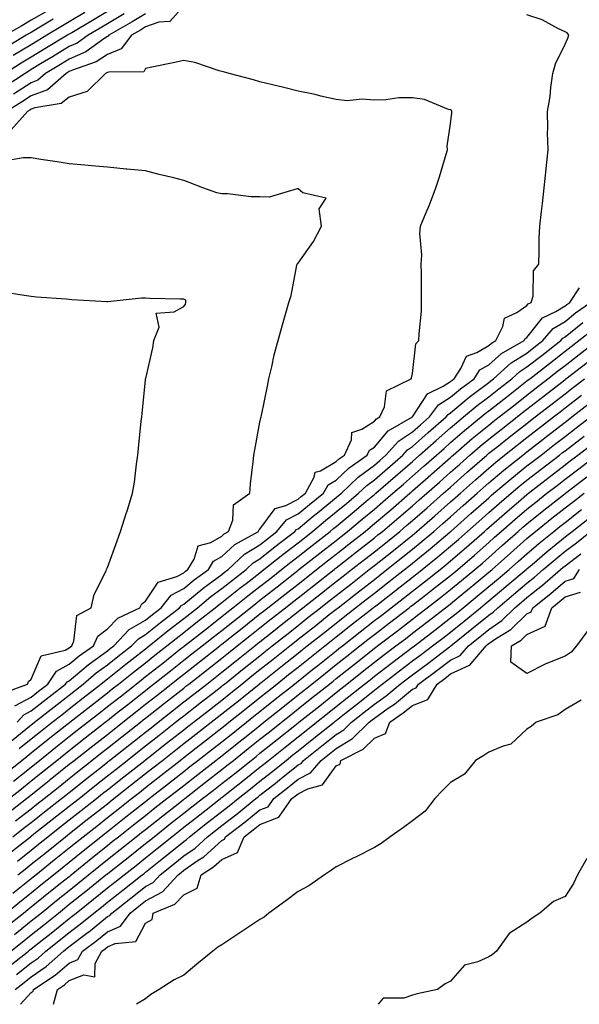
# Model space of a CAD drawing. Units: inches. Extents: x 931523 to 934163, y 7284698 to 7287338.
# Drawn here: x 932145 to 932292, y 7284698 to 7284956 of the extents above; entities that cross this region are included whole.
import ezdxf

# ---------------------------------------------------------------- set-up
doc = ezdxf.new("R2010")
doc.units = ezdxf.units.IN
doc.header["$MEASUREMENT"] = 0
doc.layers.add('Contour_93157284', color=7, linetype='Continuous', true_color=0xc0ed8b)

msp = doc.modelspace()

# ---------------------------------------------------------------- linework, layer by layer
at = {"layer": 'Contour_93157284'}
for points in [[(932188.05, 7284959.63, 3249), (932184.45, 7284955.52, 3249), (932181.5, 7284955.37, 3249), (932178.05, 7284954.09, 3249), (932176.72, 7284953.26, 3249), (932174.35, 7284951.92, 3249), (932171.65, 7284948.32, 3249), (932168.05, 7284946.86, 3249), (932165.06, 7284944.91, 3249), (932158.9, 7284942.77, 3249), (932158.05, 7284942.39, 3249), (932157.27, 7284941.92, 3249), (932152.33, 7284937.63, 3249), (932148.05, 7284936.01, 3249), (932145.56, 7284934.41, 3249), (932141.55, 7284931.92, 3249)], [(932168.05, 7284958.13, 3246), (932164.15, 7284955.82, 3246), (932158.72, 7284952.59, 3246), (932158.05, 7284952.19, 3246), (932157.88, 7284952.09, 3246), (932157.59, 7284951.92, 3246), (932151.64, 7284948.33, 3246), (932148.05, 7284946.17, 3246), (932145.41, 7284944.56, 3246), (932141.23, 7284941.92, 3246)], [(932151.88, 7284958.09, 3243), (932148.05, 7284955.83, 3243), (932145.57, 7284954.4, 3243), (932141.25, 7284951.92, 3243)], [(932153.87, 7284956.1, 3244), (932149.89, 7284953.77, 3244), (932148.05, 7284952.67, 3244), (932147.57, 7284952.4, 3244), (932146.75, 7284951.92, 3244), (932141.32, 7284948.65, 3244)], [(932172.48, 7284957.49, 3247), (932168.05, 7284954.92, 3247), (932166.17, 7284953.8, 3247), (932163.01, 7284951.92, 3247), (932160.12, 7284949.86, 3247), (932158.05, 7284948.93, 3247), (932153.68, 7284946.3, 3247), (932150.53, 7284944.4, 3247), (932148.05, 7284942.91, 3247), (932147.44, 7284942.54, 3247), (932146.47, 7284941.92, 3247), (932141.38, 7284938.6, 3247)], [(932142.9, 7284767.07, 3249), (932148.05, 7284771.22, 3249), (932148.44, 7284771.53, 3249), (932148.93, 7284771.92, 3249), (932154.05, 7284775.92, 3249), (932158.05, 7284779.04, 3249), (932159.67, 7284780.3, 3249), (932161.73, 7284781.92, 3249), (932165.13, 7284784.84, 3249), (932168.05, 7284786.95, 3249), (932170.82, 7284789.15, 3249), (932174.37, 7284791.92, 3249), (932176.17, 7284793.8, 3249), (932178.05, 7284794.9, 3249), (932181.94, 7284798.02, 3249), (932186.99, 7284801.92, 3249), (932187.45, 7284802.52, 3249), (932188.05, 7284802.83, 3249), (932193.03, 7284806.94, 3249), (932193.17, 7284807.04, 3249), (932198.05, 7284810.62, 3249), (932198.77, 7284811.2, 3249), (932199.71, 7284811.92, 3249), (932204.04, 7284815.92, 3249), (932208.05, 7284818.43, 3249), (932210, 7284819.98, 3249), (932212.51, 7284821.92, 3249), (932215.03, 7284824.94, 3249), (932218.05, 7284826.48, 3249), (932221.03, 7284828.94, 3249), (932224.71, 7284831.92, 3249), (932225.9, 7284834.08, 3249), (932228.05, 7284835.34, 3249), (932231.44, 7284838.53, 3249), (932236.18, 7284841.92, 3249), (932236.78, 7284843.19, 3249), (932238.05, 7284844.02, 3249), (932241.71, 7284848.27, 3249), (932248.03, 7284851.9, 3249), (932248.05, 7284851.91, 3249), (932248.05, 7284851.92, 3249), (932248.08, 7284851.96, 3249), (932251.97, 7284858, 3249), (932256.11, 7284859.98, 3249), (932258.05, 7284861.21, 3249), (932258.44, 7284861.53, 3249), (932258.96, 7284861.92, 3249), (932260.75, 7284864.62, 3249), (932262.18, 7284867.79, 3249), (932264.9, 7284868.78, 3249), (932268.05, 7284870.64, 3249), (932268.73, 7284871.24, 3249), (932269.92, 7284871.92, 3249), (932271.77, 7284875.64, 3249), (932272.15, 7284877.82, 3249), (932275.39, 7284879.25, 3249), (932278.05, 7284881.09, 3249), (932278.42, 7284881.55, 3249), (932279.19, 7284881.92, 3249), (932279.71, 7284883.57, 3249), (932279.79, 7284890.17, 3249), (932281.15, 7284891.92, 3249), (932281.29, 7284895.16, 3249), (932281.3, 7284898.67, 3249), (932281.45, 7284901.92, 3249), (932281.87, 7284905.74, 3249), (932282.14, 7284907.84, 3249), (932282.57, 7284911.92, 3249), (932283.09, 7284916.87, 3249), (932283.1, 7284916.97, 3249), (932283.59, 7284921.92, 3249), (932283.49, 7284926.47, 3249), (932283.57, 7284927.44, 3249), (932283.47, 7284931.92, 3249), (932284.13, 7284935.84, 3249), (932284.31, 7284938.19, 3249), (932284.86, 7284941.92, 3249), (932285.51, 7284944.46, 3249), (932288.05, 7284949.56, 3249), (932288.78, 7284951.19, 3249), (932289.02, 7284951.92, 3249), (932288.64, 7284952.52, 3249), (932288.05, 7284952.84, 3249), (932286.36, 7284953.62, 3249), (932282.05, 7284955.92, 3249), (932278.05, 7284957.29, 3249)], [(932162.14, 7284957.84, 3245), (932158.05, 7284955.41, 3245), (932155.87, 7284954.1, 3245), (932152.18, 7284951.92, 3245), (932149.6, 7284950.37, 3245), (932148.05, 7284949.43, 3245), (932143.38, 7284946.59, 3245)], [(932178.05, 7284957.55, 3248), (932174.58, 7284955.39, 3248), (932168.45, 7284951.92, 3248), (932168.28, 7284951.69, 3248), (932168.05, 7284951.6, 3248), (932167.13, 7284950.99, 3248), (932162.37, 7284947.6, 3248), (932158.05, 7284945.66, 3248), (932155.72, 7284944.25, 3248), (932151.84, 7284941.92, 3248), (932149.81, 7284940.16, 3248), (932148.05, 7284939.49, 3248), (932143.45, 7284936.52, 3248)], [(932144.35, 7284771.92, 3250), (932146.13, 7284773.84, 3250), (932148.05, 7284774.87, 3250), (932152.01, 7284777.96, 3250), (932157.1, 7284781.92, 3250), (932157.48, 7284782.5, 3250), (932158.05, 7284782.8, 3250), (932162.99, 7284786.98, 3250), (932163.38, 7284787.25, 3250), (932168.05, 7284790.62, 3250), (932168.77, 7284791.2, 3250), (932169.7, 7284791.92, 3250), (932173.79, 7284796.18, 3250), (932178.05, 7284798.68, 3250), (932179.85, 7284800.12, 3250), (932182.17, 7284801.92, 3250), (932184.77, 7284805.2, 3250), (932188.05, 7284806.95, 3250), (932190.77, 7284809.2, 3250), (932194.55, 7284811.92, 3250), (932195.86, 7284814.11, 3250), (932198.05, 7284815.37, 3250), (932201.48, 7284818.48, 3250), (932207.64, 7284821.92, 3250), (932207.76, 7284822.21, 3250), (932208.05, 7284822.46, 3250), (932212.04, 7284827.93, 3250), (932214.86, 7284828.73, 3250), (932218.05, 7284830.36, 3250), (932218.9, 7284831.06, 3250), (932219.97, 7284831.92, 3250), (932222.29, 7284836.16, 3250), (932222.55, 7284837.42, 3250), (932223.9, 7284837.77, 3250), (932228.05, 7284840.19, 3250), (932228.94, 7284841.03, 3250), (932230.18, 7284841.92, 3250), (932232.03, 7284845.9, 3250), (932232.18, 7284847.79, 3250), (932234.81, 7284848.68, 3250), (932238.05, 7284850.79, 3250), (932238.57, 7284851.39, 3250), (932239.48, 7284851.92, 3250), (932240.71, 7284854.58, 3250), (932241.2, 7284858.77, 3250), (932247.69, 7284861.92, 3250), (932247.77, 7284862.19, 3250), (932248.05, 7284863.3, 3250), (932248.94, 7284871.03, 3250), (932249.71, 7284871.92, 3250), (932249.76, 7284873.64, 3250), (932250.38, 7284879.59, 3250), (932250.45, 7284881.92, 3250), (932250.41, 7284884.28, 3250), (932250.38, 7284889.59, 3250), (932250.34, 7284891.92, 3250), (932250.49, 7284894.36, 3250), (932249.97, 7284900, 3250), (932250.14, 7284901.92, 3250), (932251.62, 7284905.48, 3250), (932252.51, 7284907.46, 3250), (932254.14, 7284911.92, 3250), (932255.12, 7284914.85, 3250), (932256.85, 7284920.72, 3250), (932257.22, 7284921.92, 3250), (932257.11, 7284922.86, 3250), (932258.05, 7284928.72, 3250), (932258.35, 7284931.62, 3250), (932258.35, 7284931.92, 3250), (932258.31, 7284932.18, 3250), (932258.05, 7284932.33, 3250), (932257.51, 7284932.46, 3250), (932251.2, 7284935.06, 3250), (932248.05, 7284935.52, 3250), (932244.47, 7284935.5, 3250), (932241.07, 7284934.95, 3250), (932238.05, 7284934.92, 3250), (932234.82, 7284935.15, 3250), (932230.89, 7284934.76, 3250), (932228.05, 7284935.05, 3250), (932224.01, 7284935.96, 3250), (932222.49, 7284936.35, 3250), (932218.05, 7284937.27, 3250), (932214.32, 7284938.19, 3250), (932210.97, 7284939, 3250), (932208.05, 7284939.7, 3250), (932206.38, 7284940.25, 3250), (932199.95, 7284941.92, 3250), (932198.47, 7284942.34, 3250), (932198.05, 7284942.43, 3250), (932197.39, 7284942.58, 3250), (932190.95, 7284944.81, 3250), (932188.05, 7284945.31, 3250), (932185.29, 7284944.68, 3250), (932179.67, 7284943.54, 3250), (932178.05, 7284943.19, 3250), (932177.63, 7284942.34, 3250), (932168.39, 7284942.26, 3250), (932168.05, 7284942.13, 3250), (932167.93, 7284942.05, 3250), (932167.58, 7284941.92, 3250), (932162.77, 7284937.2, 3250), (932158.05, 7284935.67, 3250), (932155.96, 7284934.01, 3250), (932149.05, 7284932.92, 3250), (932148.05, 7284932.54, 3250), (932147.67, 7284932.29, 3250), (932147.07, 7284931.92, 3250), (932142.79, 7284927.17, 3250)], [(932143.75, 7284776.22, 3251), (932148.05, 7284778.52, 3251), (932149.96, 7284780.02, 3251), (932152.42, 7284781.92, 3251), (932154.67, 7284785.3, 3251), (932158.05, 7284787.11, 3251), (932160.66, 7284789.31, 3251), (932164.38, 7284791.92, 3251), (932165.52, 7284794.45, 3251), (932168.05, 7284796.34, 3251), (932170.76, 7284799.21, 3251), (932176.55, 7284801.92, 3251), (932177.07, 7284802.9, 3251), (932178.05, 7284803.59, 3251), (932181.38, 7284808.58, 3251), (932186.23, 7284810.1, 3251), (932188.05, 7284811.07, 3251), (932188.51, 7284811.45, 3251), (932189.16, 7284811.92, 3251), (932190.81, 7284814.68, 3251), (932191.88, 7284818.09, 3251), (932195.16, 7284819.03, 3251), (932198.05, 7284820.7, 3251), (932198.69, 7284821.29, 3251), (932199.84, 7284821.92, 3251), (932200.95, 7284824.82, 3251), (932201.09, 7284828.88, 3251), (932205.36, 7284831.92, 3251), (932205.6, 7284834.36, 3251), (932206.31, 7284840.18, 3251), (932206.48, 7284841.92, 3251), (932206.67, 7284843.31, 3251), (932208.05, 7284850.52, 3251), (932208.29, 7284851.69, 3251), (932208.34, 7284851.92, 3251), (932208.42, 7284852.28, 3251), (932210, 7284859.97, 3251), (932210.4, 7284861.92, 3251), (932211.16, 7284865.03, 3251), (932211.82, 7284868.15, 3251), (932212.81, 7284871.92, 3251), (932213.93, 7284876.04, 3251), (932214.65, 7284878.52, 3251), (932215.6, 7284881.92, 3251), (932216.26, 7284883.71, 3251), (932217.76, 7284891.63, 3251), (932217.84, 7284891.92, 3251), (932217.89, 7284892.08, 3251), (932218.05, 7284892.24, 3251), (932222.1, 7284897.88, 3251), (932224.23, 7284901.92, 3251), (932223.56, 7284906.41, 3251), (932225.4, 7284909.26, 3251), (932219.31, 7284910.65, 3251), (932218.05, 7284911.69, 3251), (932217.84, 7284911.71, 3251), (932210.44, 7284909.53, 3251), (932208.05, 7284909.62, 3251), (932205.74, 7284909.61, 3251), (932199.58, 7284910.39, 3251), (932198.05, 7284910.38, 3251), (932196.75, 7284910.62, 3251), (932193.07, 7284911.92, 3251), (932189.46, 7284913.33, 3251), (932188.05, 7284913.88, 3251), (932185.44, 7284914.53, 3251), (932181.6, 7284915.47, 3251), (932178.05, 7284916.35, 3251), (932173.14, 7284916.83, 3251), (932172.98, 7284916.85, 3251), (932168.05, 7284917.33, 3251), (932163.84, 7284917.7, 3251), (932162.11, 7284917.86, 3251), (932158.05, 7284918.22, 3251), (932154.9, 7284918.77, 3251), (932150.6, 7284919.37, 3251), (932148.05, 7284919.79, 3251), (932145.94, 7284919.81, 3251), (932141, 7284918.96, 3251)], [(932140.49, 7284779.48, 3252), (932147.14, 7284781.92, 3252), (932147.39, 7284782.58, 3252), (932148.05, 7284783.2, 3252), (932150.64, 7284789.32, 3252), (932156.95, 7284790.83, 3252), (932158.05, 7284791.4, 3252), (932158.33, 7284791.65, 3252), (932158.72, 7284791.92, 3252), (932159.28, 7284793.15, 3252), (932160.06, 7284799.91, 3252), (932163.78, 7284801.92, 3252), (932164.62, 7284805.35, 3252), (932167.74, 7284811.61, 3252), (932167.85, 7284811.92, 3252), (932167.9, 7284812.07, 3252), (932168.05, 7284812.49, 3252), (932170.57, 7284819.4, 3252), (932171.49, 7284821.92, 3252), (932173.08, 7284826.89, 3252), (932173.11, 7284826.98, 3252), (932174.65, 7284831.92, 3252), (932175.15, 7284834.82, 3252), (932175.66, 7284839.54, 3252), (932176.02, 7284841.92, 3252), (932176.21, 7284843.76, 3252), (932176.94, 7284850.81, 3252), (932177.05, 7284851.92, 3252), (932177.14, 7284852.83, 3252), (932178.05, 7284861.62, 3252), (932178.08, 7284861.89, 3252), (932178.08, 7284861.92, 3252), (932178.09, 7284861.96, 3252), (932179.92, 7284870.05, 3252), (932180.22, 7284871.92, 3252), (932181.58, 7284875.46, 3252), (932180.84, 7284879.13, 3252), (932185.55, 7284879.42, 3252), (932188.05, 7284880.88, 3252), (932188.49, 7284881.48, 3252), (932188.64, 7284881.92, 3252), (932188.63, 7284882.5, 3252), (932188.05, 7284882.72, 3252), (932187.21, 7284882.77, 3252), (932179.08, 7284882.95, 3252), (932178.05, 7284883, 3252), (932176.96, 7284883.01, 3252), (932168.17, 7284882.05, 3252), (932168.05, 7284882.05, 3252), (932167.91, 7284882.07, 3252), (932158.71, 7284882.58, 3252), (932158.05, 7284882.68, 3252), (932157.2, 7284882.77, 3252), (932149.43, 7284883.3, 3252), (932148.05, 7284883.47, 3252), (932146.21, 7284883.76, 3252), (932140.73, 7284884.6, 3252)], [(932144.94, 7284765.03, 3248), (932148.05, 7284767.55, 3248), (932150.48, 7284769.49, 3248), (932153.57, 7284771.92, 3248), (932156.08, 7284773.88, 3248), (932158.05, 7284775.42, 3248), (932161.7, 7284778.27, 3248), (932166.35, 7284781.92, 3248), (932167.26, 7284782.7, 3248), (932168.05, 7284783.27, 3248), (932172.87, 7284787.1, 3248), (932174.47, 7284788.34, 3248), (932178.05, 7284791.14, 3248), (932178.48, 7284791.48, 3248), (932179.04, 7284791.92, 3248), (932184.02, 7284795.94, 3248), (932188.05, 7284799.08, 3248), (932189.64, 7284800.33, 3248), (932191.67, 7284801.92, 3248), (932195.15, 7284804.82, 3248), (932198.05, 7284806.95, 3248), (932200.82, 7284809.15, 3248), (932204.41, 7284811.92, 3248), (932206.3, 7284813.67, 3248), (932208.05, 7284814.76, 3248), (932212.05, 7284817.92, 3248), (932217.22, 7284821.92, 3248), (932217.6, 7284822.37, 3248), (932218.05, 7284822.6, 3248), (932222.02, 7284825.89, 3248), (932223.15, 7284826.82, 3248), (932228.05, 7284830.8, 3248), (932228.67, 7284831.3, 3248), (932229.4, 7284831.92, 3248), (932233.84, 7284836.13, 3248), (932238.05, 7284839.26, 3248), (932239.47, 7284840.49, 3248), (932241.1, 7284841.92, 3248), (932244.38, 7284845.59, 3248), (932248.05, 7284848.03, 3248), (932250.12, 7284849.85, 3248), (932252.47, 7284851.92, 3248), (932254.87, 7284855.09, 3248), (932258.05, 7284857.11, 3248), (932260.68, 7284859.29, 3248), (932264.22, 7284861.92, 3248), (932265.74, 7284864.22, 3248), (932268.05, 7284865.6, 3248), (932271.42, 7284868.55, 3248), (932277.31, 7284871.92, 3248), (932277.56, 7284872.42, 3248), (932278.05, 7284872.75, 3248), (932282.12, 7284877.86, 3248), (932285.68, 7284879.55, 3248), (932288.05, 7284880.99, 3248), (932288.56, 7284881.4, 3248), (932289.3, 7284881.92, 3248), (932291.83, 7284885.7, 3248)], [(932141.43, 7284758.54, 3247), (932145.65, 7284761.92, 3247), (932146.98, 7284762.99, 3247), (932148.05, 7284763.86, 3247), (932152.53, 7284767.45, 3247), (932157.44, 7284771.3, 3247), (932158.05, 7284771.79, 3247), (932158.12, 7284771.85, 3247), (932158.22, 7284771.92, 3247), (932163.73, 7284776.24, 3247), (932168.05, 7284779.63, 3247), (932169.33, 7284780.63, 3247), (932170.96, 7284781.92, 3247), (932174.92, 7284785.05, 3247), (932178.05, 7284787.51, 3247), (932180.52, 7284789.46, 3247), (932183.64, 7284791.92, 3247), (932186.08, 7284793.89, 3247), (932188.05, 7284795.42, 3247), (932191.69, 7284798.29, 3247), (932196.33, 7284801.92, 3247), (932197.26, 7284802.7, 3247), (932198.05, 7284803.28, 3247), (932202.88, 7284807.1, 3247), (932204.4, 7284808.27, 3247), (932208.05, 7284811.1, 3247), (932208.51, 7284811.46, 3247), (932209.09, 7284811.92, 3247), (932214.09, 7284815.88, 3247), (932218.05, 7284818.95, 3247), (932219.71, 7284820.25, 3247), (932221.85, 7284821.92, 3247), (932225.24, 7284824.73, 3247), (932228.05, 7284827.01, 3247), (932230.73, 7284829.23, 3247), (932233.92, 7284831.92, 3247), (932236.04, 7284833.92, 3247), (932238.05, 7284835.43, 3247), (932241.53, 7284838.43, 3247), (932245.52, 7284841.92, 3247), (932246.71, 7284843.26, 3247), (932248.05, 7284844.15, 3247), (932252.19, 7284847.79, 3247), (932256.88, 7284851.92, 3247), (932257.39, 7284852.58, 3247), (932258.05, 7284853, 3247), (932262.91, 7284857.06, 3247), (932263.98, 7284857.85, 3247), (932268.05, 7284860.91, 3247), (932268.61, 7284861.36, 3247), (932269.33, 7284861.92, 3247), (932273.93, 7284866.04, 3247), (932278.05, 7284868.64, 3247), (932279.9, 7284870.07, 3247), (932282.26, 7284871.92, 3247), (932284.93, 7284875.04, 3247), (932288.05, 7284876.94, 3247), (932290.82, 7284879.15, 3247), (932294.77, 7284881.92, 3247)], [(932143.46, 7284756.51, 3246), (932148.05, 7284760.18, 3246), (932149.01, 7284760.95, 3246), (932150.21, 7284761.92, 3246), (932154.56, 7284765.41, 3246), (932158.05, 7284768.16, 3246), (932160.16, 7284769.81, 3246), (932162.85, 7284771.92, 3246), (932165.77, 7284774.21, 3246), (932168.05, 7284775.99, 3246), (932171.37, 7284778.6, 3246), (932175.57, 7284781.92, 3246), (932176.95, 7284783.01, 3246), (932178.05, 7284783.87, 3246), (932182.55, 7284787.43, 3246), (932187.32, 7284791.19, 3246), (932188.05, 7284791.76, 3246), (932188.14, 7284791.83, 3246), (932188.25, 7284791.92, 3246), (932193.73, 7284796.25, 3246), (932198.05, 7284799.63, 3246), (932199.33, 7284800.64, 3246), (932200.95, 7284801.92, 3246), (932204.91, 7284805.05, 3246), (932208.05, 7284807.5, 3246), (932210.53, 7284809.44, 3246), (932213.69, 7284811.92, 3246), (932216.12, 7284813.84, 3246), (932218.05, 7284815.34, 3246), (932221.74, 7284818.23, 3246), (932226.47, 7284821.92, 3246), (932227.33, 7284822.64, 3246), (932228.05, 7284823.22, 3246), (932232.8, 7284827.17, 3246), (932235.93, 7284829.8, 3246), (932238.05, 7284831.58, 3246), (932238.24, 7284831.73, 3246), (932238.45, 7284831.92, 3246), (932243.6, 7284836.37, 3246), (932248.05, 7284840.26, 3246), (932248.93, 7284841.04, 3246), (932249.93, 7284841.92, 3246), (932254.25, 7284845.72, 3246), (932258.05, 7284849.07, 3246), (932259.58, 7284850.39, 3246), (932261.45, 7284851.92, 3246), (932265.03, 7284854.94, 3246), (932268.05, 7284857.21, 3246), (932270.69, 7284859.28, 3246), (932274.06, 7284861.92, 3246), (932276.17, 7284863.8, 3246), (932278.05, 7284865, 3246), (932281.96, 7284868.01, 3246), (932286.95, 7284871.92, 3246), (932287.45, 7284872.52, 3246), (932288.05, 7284872.88, 3246), (932292.74, 7284876.62, 3246)], [(932142.27, 7284751.92, 3245), (932145.49, 7284754.48, 3245), (932148.05, 7284756.52, 3245), (932151.05, 7284758.92, 3245), (932154.76, 7284761.92, 3245), (932156.59, 7284763.38, 3245), (932158.05, 7284764.54, 3245), (932162.19, 7284767.78, 3245), (932167.49, 7284771.92, 3245), (932167.81, 7284772.16, 3245), (932168.05, 7284772.36, 3245), (932170.12, 7284773.99, 3245), (932173.4, 7284776.58, 3245), (932178.05, 7284780.24, 3245), (932178.99, 7284780.98, 3245), (932180.17, 7284781.92, 3245), (932184.58, 7284785.4, 3245), (932188.05, 7284788.13, 3245), (932190.17, 7284789.79, 3245), (932192.87, 7284791.92, 3245), (932195.76, 7284794.21, 3245), (932198.05, 7284795.99, 3245), (932201.36, 7284798.61, 3245), (932205.54, 7284801.92, 3245), (932206.94, 7284803.02, 3245), (932208.05, 7284803.88, 3245), (932212.55, 7284807.42, 3245), (932217.19, 7284811.05, 3245), (932218.05, 7284811.73, 3245), (932218.15, 7284811.81, 3245), (932218.29, 7284811.92, 3245), (932223.76, 7284816.21, 3245), (932228.05, 7284819.56, 3245), (932229.38, 7284820.59, 3245), (932231.05, 7284821.92, 3245), (932234.87, 7284825.09, 3245), (932238.05, 7284827.76, 3245), (932240.3, 7284829.67, 3245), (932242.92, 7284831.92, 3245), (932245.67, 7284834.3, 3245), (932248.05, 7284836.37, 3245), (932251, 7284838.97, 3245), (932254.34, 7284841.92, 3245), (932256.32, 7284843.66, 3245), (932258.05, 7284845.18, 3245), (932261.67, 7284848.31, 3245), (932266.08, 7284851.92, 3245), (932267.15, 7284852.82, 3245), (932268.05, 7284853.5, 3245), (932272.77, 7284857.2, 3245), (932278.05, 7284861.33, 3245), (932278.38, 7284861.59, 3245), (932278.8, 7284861.92, 3245), (932284.02, 7284865.95, 3245), (932288.05, 7284869.1, 3245), (932289.64, 7284870.33, 3245), (932291.7, 7284871.92, 3245), (932295.21, 7284874.75, 3245)], [(932141.91, 7284748.05, 3244), (932146.87, 7284751.92, 3244), (932147.53, 7284752.44, 3244), (932148.05, 7284752.86, 3244), (932152.77, 7284756.64, 3244), (932153.08, 7284756.89, 3244), (932158.05, 7284760.89, 3244), (932158.62, 7284761.35, 3244), (932159.34, 7284761.92, 3244), (932164.23, 7284765.74, 3244), (932168.05, 7284768.73, 3244), (932169.84, 7284770.13, 3244), (932172.1, 7284771.92, 3244), (932175.43, 7284774.55, 3244), (932178.05, 7284776.62, 3244), (932181.02, 7284778.95, 3244), (932184.78, 7284781.92, 3244), (932186.61, 7284783.37, 3244), (932188.05, 7284784.5, 3244), (932192.21, 7284787.76, 3244), (932197.49, 7284791.92, 3244), (932197.8, 7284792.16, 3244), (932198.05, 7284792.36, 3244), (932200.16, 7284794.03, 3244), (932203.39, 7284796.58, 3244), (932208.05, 7284800.27, 3244), (932208.97, 7284801, 3244), (932210.14, 7284801.92, 3244), (932214.57, 7284805.4, 3244), (932218.05, 7284808.12, 3244), (932220.17, 7284809.79, 3244), (932222.89, 7284811.92, 3244), (932225.78, 7284814.19, 3244), (932228.05, 7284815.96, 3244), (932231.39, 7284818.58, 3244), (932235.63, 7284821.92, 3244), (932236.95, 7284823.02, 3244), (932238.05, 7284823.94, 3244), (932242.37, 7284827.6, 3244), (932247.39, 7284831.92, 3244), (932247.74, 7284832.22, 3244), (932248.05, 7284832.5, 3244), (932252.85, 7284836.72, 3244), (932253.06, 7284836.91, 3244), (932258.05, 7284841.3, 3244), (932258.38, 7284841.59, 3244), (932258.75, 7284841.92, 3244), (932263.73, 7284846.24, 3244), (932268.05, 7284849.79, 3244), (932269.24, 7284850.73, 3244), (932270.76, 7284851.92, 3244), (932274.85, 7284855.12, 3244), (932278.05, 7284857.62, 3244), (932280.47, 7284859.51, 3244), (932283.54, 7284861.92, 3244), (932286.09, 7284863.88, 3244), (932288.05, 7284865.42, 3244), (932291.73, 7284868.24, 3244), (932296.47, 7284871.92, 3244)], [(932143.93, 7284746.04, 3243), (932148.05, 7284749.25, 3243), (932149.55, 7284750.43, 3243), (932151.46, 7284751.92, 3243), (932155.12, 7284754.85, 3243), (932158.05, 7284757.21, 3243), (932160.66, 7284759.3, 3243), (932163.98, 7284761.92, 3243), (932166.26, 7284763.71, 3243), (932168.05, 7284765.1, 3243), (932171.86, 7284768.1, 3243), (932176.71, 7284771.92, 3243), (932177.46, 7284772.52, 3243), (932178.05, 7284772.98, 3243), (932183.04, 7284776.91, 3243), (932183.05, 7284776.92, 3243), (932188.05, 7284780.87, 3243), (932188.64, 7284781.32, 3243), (932189.4, 7284781.92, 3243), (932194.26, 7284785.71, 3243), (932198.05, 7284788.7, 3243), (932199.84, 7284790.13, 3243), (932202.09, 7284791.92, 3243), (932205.42, 7284794.56, 3243), (932208.05, 7284796.64, 3243), (932211, 7284798.97, 3243), (932214.74, 7284801.92, 3243), (932216.59, 7284803.38, 3243), (932218.05, 7284804.52, 3243), (932222.2, 7284807.77, 3243), (932227.49, 7284811.92, 3243), (932227.8, 7284812.16, 3243), (932228.05, 7284812.36, 3243), (932230.08, 7284813.95, 3243), (932233.41, 7284816.56, 3243), (932238.05, 7284820.21, 3243), (932239, 7284820.97, 3243), (932240.18, 7284821.92, 3243), (932244.44, 7284825.53, 3243), (932248.05, 7284828.63, 3243), (932249.81, 7284830.16, 3243), (932251.81, 7284831.92, 3243), (932255.13, 7284834.84, 3243), (932258.05, 7284837.42, 3243), (932260.44, 7284839.54, 3243), (932263.13, 7284841.92, 3243), (932265.77, 7284844.21, 3243), (932268.05, 7284846.08, 3243), (932271.32, 7284848.65, 3243), (932275.5, 7284851.92, 3243), (932276.93, 7284853.04, 3243), (932278.05, 7284853.91, 3243), (932282.55, 7284857.42, 3243), (932287.17, 7284861.04, 3243), (932288.05, 7284861.72, 3243), (932288.16, 7284861.81, 3243), (932288.3, 7284861.92, 3243), (932293.82, 7284866.15, 3243)], [(932143.24, 7284741.92, 3242), (932145.95, 7284744.03, 3242), (932148.05, 7284745.67, 3242), (932151.56, 7284748.4, 3242), (932156.05, 7284751.92, 3242), (932157.16, 7284752.81, 3242), (932158.05, 7284753.52, 3242), (932162.71, 7284757.26, 3242), (932165.95, 7284759.81, 3242), (932168.05, 7284761.48, 3242), (932168.3, 7284761.68, 3242), (932168.61, 7284761.92, 3242), (932173.89, 7284766.07, 3242), (932178.05, 7284769.35, 3242), (932179.49, 7284770.47, 3242), (932181.32, 7284771.92, 3242), (932185.09, 7284774.89, 3242), (932188.05, 7284777.22, 3242), (932190.69, 7284779.28, 3242), (932194.08, 7284781.92, 3242), (932196.31, 7284783.66, 3242), (932198.05, 7284785.04, 3242), (932201.88, 7284788.09, 3242), (932206.68, 7284791.92, 3242), (932207.44, 7284792.53, 3242), (932208.05, 7284793, 3242), (932213.03, 7284796.94, 3242), (932213.22, 7284797.09, 3242), (932218.05, 7284800.9, 3242), (932218.62, 7284801.35, 3242), (932219.33, 7284801.92, 3242), (932224.22, 7284805.75, 3242), (932228.05, 7284808.76, 3242), (932229.83, 7284810.14, 3242), (932232.1, 7284811.92, 3242), (932235.44, 7284814.53, 3242), (932238.05, 7284816.59, 3242), (932241.02, 7284818.94, 3242), (932244.71, 7284821.92, 3242), (932246.52, 7284823.45, 3242), (932248.05, 7284824.77, 3242), (932251.87, 7284828.1, 3242), (932256.22, 7284831.92, 3242), (932258.05, 7284833.53, 3242), (932262.5, 7284837.48, 3242), (932267.52, 7284841.92, 3242), (932267.8, 7284842.16, 3242), (932268.05, 7284842.37, 3242), (932270.14, 7284844.01, 3242), (932273.4, 7284846.57, 3242), (932278.05, 7284850.2, 3242), (932279.02, 7284850.95, 3242), (932280.26, 7284851.92, 3242), (932284.64, 7284855.33, 3242), (932288.05, 7284857.99, 3242), (932290.27, 7284859.7, 3242), (932293.12, 7284861.92, 3242)], [(932142.41, 7284737.56, 3241), (932147.84, 7284741.92, 3241), (932147.96, 7284742.01, 3241), (932148.05, 7284742.09, 3241), (932148.79, 7284742.66, 3241), (932153.58, 7284746.39, 3241), (932158.05, 7284749.89, 3241), (932159.19, 7284750.78, 3241), (932160.62, 7284751.92, 3241), (932164.74, 7284755.23, 3241), (932168.05, 7284757.85, 3241), (932170.33, 7284759.64, 3241), (932173.23, 7284761.92, 3241), (932175.93, 7284764.04, 3241), (932178.05, 7284765.72, 3241), (932181.53, 7284768.44, 3241), (932185.94, 7284771.92, 3241), (932187.12, 7284772.85, 3241), (932188.05, 7284773.58, 3241), (932192.74, 7284777.23, 3241), (932195.57, 7284779.44, 3241), (932198.05, 7284781.37, 3241), (932198.35, 7284781.62, 3241), (932198.74, 7284781.92, 3241), (932203.91, 7284786.06, 3241), (932208.05, 7284789.35, 3241), (932209.48, 7284790.49, 3241), (932211.28, 7284791.92, 3241), (932215.06, 7284794.91, 3241), (932218.05, 7284797.27, 3241), (932220.65, 7284799.32, 3241), (932223.93, 7284801.92, 3241), (932226.24, 7284803.73, 3241), (932228.05, 7284805.15, 3241), (932231.85, 7284808.12, 3241), (932236.73, 7284811.92, 3241), (932237.47, 7284812.51, 3241), (932238.05, 7284812.96, 3241), (932243.05, 7284816.92, 3241), (932243.08, 7284816.95, 3241), (932248.05, 7284820.95, 3241), (932248.59, 7284821.38, 3241), (932249.22, 7284821.92, 3241), (932253.93, 7284826.03, 3241), (932258.05, 7284829.64, 3241), (932259.26, 7284830.72, 3241), (932260.61, 7284831.92, 3241), (932264.55, 7284835.42, 3241), (932268.05, 7284838.51, 3241), (932269.9, 7284840.06, 3241), (932272.21, 7284841.92, 3241), (932275.49, 7284844.49, 3241), (932278.05, 7284846.49, 3241), (932281.11, 7284848.86, 3241), (932285.05, 7284851.92, 3241), (932286.74, 7284853.23, 3241), (932288.05, 7284854.26, 3241), (932292.37, 7284857.6, 3241)], [(932144.46, 7284735.51, 3240), (932148.05, 7284738.38, 3240), (932150.01, 7284739.96, 3240), (932152.44, 7284741.92, 3240), (932155.59, 7284744.38, 3240), (932158.05, 7284746.3, 3240), (932161.2, 7284748.77, 3240), (932165.18, 7284751.92, 3240), (932166.77, 7284753.2, 3240), (932168.05, 7284754.21, 3240), (932172.36, 7284757.6, 3240), (932177.84, 7284761.92, 3240), (932177.96, 7284762.01, 3240), (932178.05, 7284762.09, 3240), (932178.81, 7284762.68, 3240), (932183.56, 7284766.4, 3240), (932188.05, 7284769.94, 3240), (932189.16, 7284770.81, 3240), (932190.59, 7284771.92, 3240), (932194.79, 7284775.18, 3240), (932198.05, 7284777.72, 3240), (932200.38, 7284779.59, 3240), (932203.31, 7284781.92, 3240), (932205.95, 7284784.03, 3240), (932208.05, 7284785.7, 3240), (932211.51, 7284788.45, 3240), (932215.87, 7284791.92, 3240), (932217.09, 7284792.89, 3240), (932218.05, 7284793.64, 3240), (932222.67, 7284797.29, 3240), (932226.24, 7284800.11, 3240), (932228.05, 7284801.54, 3240), (932228.26, 7284801.71, 3240), (932228.53, 7284801.92, 3240), (932233.88, 7284806.1, 3240), (932238.05, 7284809.35, 3240), (932239.5, 7284810.47, 3240), (932241.35, 7284811.92, 3240), (932245.09, 7284814.88, 3240), (932248.05, 7284817.27, 3240), (932250.62, 7284819.35, 3240), (932253.66, 7284821.92, 3240), (932256, 7284823.97, 3240), (932258.05, 7284825.77, 3240), (932261.32, 7284828.66, 3240), (932264.99, 7284831.92, 3240), (932266.61, 7284833.36, 3240), (932268.05, 7284834.63, 3240), (932272.01, 7284837.96, 3240), (932276.95, 7284841.92, 3240), (932277.57, 7284842.41, 3240), (932278.05, 7284842.78, 3240), (932281.84, 7284845.72, 3240), (932283.21, 7284846.76, 3240), (932288.05, 7284850.52, 3240), (932288.84, 7284851.14, 3240), (932289.86, 7284851.92, 3240), (932294.48, 7284855.49, 3240)], [(932144.57, 7284731.92, 3239), (932146.52, 7284733.45, 3239), (932148.05, 7284734.68, 3239), (932152.07, 7284737.9, 3239), (932157.04, 7284741.92, 3239), (932157.61, 7284742.36, 3239), (932158.05, 7284742.7, 3239), (932161.65, 7284745.51, 3239), (932163.22, 7284746.74, 3239), (932168.05, 7284750.57, 3239), (932168.8, 7284751.17, 3239), (932169.75, 7284751.92, 3239), (932174.39, 7284755.57, 3239), (932178.05, 7284758.45, 3239), (932180, 7284759.98, 3239), (932182.48, 7284761.92, 3239), (932185.6, 7284764.36, 3239), (932188.05, 7284766.3, 3239), (932191.21, 7284768.76, 3239), (932195.28, 7284771.92, 3239), (932196.84, 7284773.13, 3239), (932198.05, 7284774.08, 3239), (932202.42, 7284777.55, 3239), (932207.88, 7284781.92, 3239), (932207.98, 7284782, 3239), (932208.05, 7284782.06, 3239), (932208.69, 7284782.56, 3239), (932213.55, 7284786.42, 3239), (932218.05, 7284790, 3239), (932219.12, 7284790.85, 3239), (932220.47, 7284791.92, 3239), (932224.7, 7284795.27, 3239), (932228.05, 7284797.91, 3239), (932230.29, 7284799.68, 3239), (932233.14, 7284801.92, 3239), (932235.9, 7284804.08, 3239), (932238.05, 7284805.76, 3239), (932241.53, 7284808.44, 3239), (932245.96, 7284811.92, 3239), (932247.13, 7284812.84, 3239), (932248.05, 7284813.58, 3239), (932252.66, 7284817.31, 3239), (932257.8, 7284821.67, 3239), (932258.05, 7284821.88, 3239), (932258.09, 7284821.92, 3239), (932263.38, 7284826.59, 3239), (932268.05, 7284830.75, 3239), (932268.67, 7284831.3, 3239), (932269.4, 7284831.92, 3239), (932274.09, 7284835.88, 3239), (932278.05, 7284839.07, 3239), (932279.67, 7284840.31, 3239), (932281.75, 7284841.92, 3239), (932285.31, 7284844.66, 3239), (932288.05, 7284846.79, 3239), (932290.95, 7284849.03, 3239), (932294.7, 7284851.92, 3239)], [(932141.46, 7284721.92, 3237), (932145.1, 7284724.87, 3237), (932148.05, 7284727.24, 3237), (932150.63, 7284729.33, 3237), (932153.89, 7284731.92, 3237), (932156.2, 7284733.77, 3237), (932158.05, 7284735.25, 3237), (932161.73, 7284738.25, 3237), (932166.31, 7284741.92, 3237), (932167.28, 7284742.68, 3237), (932168.05, 7284743.29, 3237), (932172.88, 7284747.09, 3237), (932174.49, 7284748.36, 3237), (932178.05, 7284751.18, 3237), (932178.46, 7284751.51, 3237), (932178.99, 7284751.92, 3237), (932184.08, 7284755.88, 3237), (932188.05, 7284759, 3237), (932189.7, 7284760.28, 3237), (932191.8, 7284761.92, 3237), (932195.32, 7284764.65, 3237), (932198.05, 7284766.78, 3237), (932200.92, 7284769.06, 3237), (932204.51, 7284771.92, 3237), (932206.48, 7284773.49, 3237), (932208.05, 7284774.75, 3237), (932212.04, 7284777.93, 3237), (932217.07, 7284781.92, 3237), (932217.62, 7284782.35, 3237), (932218.05, 7284782.7, 3237), (932221.84, 7284785.71, 3237), (932223.19, 7284786.78, 3237), (932228.05, 7284790.64, 3237), (932228.76, 7284791.21, 3237), (932229.66, 7284791.92, 3237), (932234.35, 7284795.62, 3237), (932238.05, 7284798.54, 3237), (932239.97, 7284800, 3237), (932242.44, 7284801.92, 3237), (932245.61, 7284804.36, 3237), (932248.05, 7284806.28, 3237), (932251.24, 7284808.73, 3237), (932255.3, 7284811.92, 3237), (932256.82, 7284813.15, 3237), (932258.05, 7284814.19, 3237), (932262.2, 7284817.77, 3237), (932266.89, 7284821.92, 3237), (932267.51, 7284822.47, 3237), (932268.05, 7284822.95, 3237), (932272.84, 7284827.13, 3237), (932275.81, 7284829.68, 3237), (932278.05, 7284831.61, 3237), (932278.44, 7284831.92, 3237), (932283.88, 7284836.09, 3237), (932288.05, 7284839.32, 3237), (932289.52, 7284840.46, 3237), (932291.41, 7284841.92, 3237), (932295.16, 7284844.81, 3237)], [(932143.22, 7284727.09, 3238), (932148.05, 7284730.97, 3238), (932148.57, 7284731.39, 3238), (932149.24, 7284731.92, 3238), (932154.13, 7284735.84, 3238), (932158.05, 7284738.99, 3238), (932159.66, 7284740.31, 3238), (932161.67, 7284741.92, 3238), (932165.25, 7284744.71, 3238), (932168.05, 7284746.93, 3238), (932170.84, 7284749.13, 3238), (932174.37, 7284751.92, 3238), (932176.43, 7284753.54, 3238), (932178.05, 7284754.82, 3238), (932182.04, 7284757.94, 3238), (932187.13, 7284761.92, 3238), (932187.64, 7284762.33, 3238), (932188.05, 7284762.64, 3238), (932191.33, 7284765.19, 3238), (932193.26, 7284766.71, 3238), (932198.05, 7284770.43, 3238), (932198.88, 7284771.09, 3238), (932199.92, 7284771.92, 3238), (932204.45, 7284775.52, 3238), (932208.05, 7284778.4, 3238), (932210.01, 7284779.96, 3238), (932212.48, 7284781.92, 3238), (932215.58, 7284784.39, 3238), (932218.05, 7284786.34, 3238), (932221.16, 7284788.81, 3238), (932225.06, 7284791.92, 3238), (932226.73, 7284793.24, 3238), (932228.05, 7284794.28, 3238), (932232.32, 7284797.65, 3238), (932237.74, 7284801.92, 3238), (932237.92, 7284802.06, 3238), (932238.05, 7284802.15, 3238), (932239.1, 7284802.96, 3238), (932243.56, 7284806.41, 3238), (932248.05, 7284809.92, 3238), (932249.18, 7284810.79, 3238), (932250.62, 7284811.92, 3238), (932254.73, 7284815.23, 3238), (932258.05, 7284818.03, 3238), (932260.13, 7284819.83, 3238), (932262.49, 7284821.92, 3238), (932265.44, 7284824.53, 3238), (932268.05, 7284826.84, 3238), (932270.76, 7284829.21, 3238), (932273.91, 7284831.92, 3238), (932276.16, 7284833.81, 3238), (932278.05, 7284835.34, 3238), (932281.77, 7284838.2, 3238), (932286.58, 7284841.92, 3238), (932287.41, 7284842.56, 3238), (932288.05, 7284843.06, 3238), (932293.03, 7284846.9, 3238)], [(932141.6, 7284718.37, 3236), (932146.07, 7284721.92, 3236), (932147.16, 7284722.81, 3236), (932148.05, 7284723.52, 3236), (932152.69, 7284727.27, 3236), (932156.11, 7284729.99, 3236), (932158.05, 7284731.52, 3236), (932158.27, 7284731.7, 3236), (932158.55, 7284731.92, 3236), (932163.78, 7284736.19, 3236), (932168.05, 7284739.62, 3236), (932169.34, 7284740.63, 3236), (932170.96, 7284741.92, 3236), (932174.93, 7284745.04, 3236), (932178.05, 7284747.51, 3236), (932180.52, 7284749.45, 3236), (932183.66, 7284751.92, 3236), (932186.13, 7284753.84, 3236), (932188.05, 7284755.35, 3236), (932191.75, 7284758.23, 3236), (932196.49, 7284761.92, 3236), (932197.37, 7284762.6, 3236), (932198.05, 7284763.13, 3236), (932202.95, 7284767.03, 3236), (932203.97, 7284767.84, 3236), (932208.05, 7284771.09, 3236), (932208.51, 7284771.46, 3236), (932209.09, 7284771.92, 3236), (932214.08, 7284775.89, 3236), (932218.05, 7284779.05, 3236), (932219.65, 7284780.32, 3236), (932221.67, 7284781.92, 3236), (932225.22, 7284784.74, 3236), (932228.05, 7284787, 3236), (932230.8, 7284789.18, 3236), (932234.25, 7284791.92, 3236), (932236.38, 7284793.59, 3236), (932238.05, 7284794.91, 3236), (932242.03, 7284797.95, 3236), (932247.14, 7284801.92, 3236), (932247.65, 7284802.31, 3236), (932248.05, 7284802.62, 3236), (932251.1, 7284804.98, 3236), (932253.31, 7284806.67, 3236), (932258.05, 7284810.39, 3236), (932258.89, 7284811.08, 3236), (932259.91, 7284811.92, 3236), (932264.28, 7284815.69, 3236), (932268.05, 7284819.02, 3236), (932269.59, 7284820.38, 3236), (932271.32, 7284821.92, 3236), (932274.91, 7284825.05, 3236), (932278.05, 7284827.76, 3236), (932280.36, 7284829.61, 3236), (932283.31, 7284831.92, 3236), (932285.99, 7284833.98, 3236), (932288.05, 7284835.57, 3236), (932291.63, 7284838.34, 3236), (932296.26, 7284841.92, 3236)], [(932143.65, 7284716.32, 3235), (932148.05, 7284719.83, 3235), (932149.21, 7284720.76, 3235), (932150.65, 7284721.92, 3235), (932154.74, 7284725.23, 3235), (932158.05, 7284727.86, 3235), (932160.32, 7284729.65, 3235), (932163.11, 7284731.92, 3235), (932165.83, 7284734.14, 3235), (932168.05, 7284735.92, 3235), (932171.41, 7284738.56, 3235), (932175.62, 7284741.92, 3235), (932176.98, 7284742.98, 3235), (932178.05, 7284743.83, 3235), (932182.57, 7284747.4, 3235), (932187.03, 7284750.89, 3235), (932188.05, 7284751.71, 3235), (932188.17, 7284751.79, 3235), (932188.33, 7284751.92, 3235), (932193.8, 7284756.18, 3235), (932198.05, 7284759.49, 3235), (932199.41, 7284760.56, 3235), (932201.12, 7284761.92, 3235), (932204.98, 7284764.99, 3235), (932208.05, 7284767.43, 3235), (932210.55, 7284769.42, 3235), (932213.68, 7284771.92, 3235), (932216.12, 7284773.85, 3235), (932218.05, 7284775.4, 3235), (932221.69, 7284778.29, 3235), (932226.26, 7284781.92, 3235), (932227.26, 7284782.71, 3235), (932228.05, 7284783.35, 3235), (932232.84, 7284787.13, 3235), (932234.94, 7284788.81, 3235), (932238.05, 7284791.29, 3235), (932238.41, 7284791.56, 3235), (932238.89, 7284791.92, 3235), (932244.1, 7284795.88, 3235), (932248.05, 7284798.94, 3235), (932249.73, 7284800.23, 3235), (932251.93, 7284801.92, 3235), (932255.39, 7284804.58, 3235), (932258.05, 7284806.67, 3235), (932260.94, 7284809.04, 3235), (932264.42, 7284811.92, 3235), (932266.37, 7284813.6, 3235), (932268.05, 7284815.08, 3235), (932271.68, 7284818.3, 3235), (932275.76, 7284821.92, 3235), (932276.98, 7284822.98, 3235), (932278.05, 7284823.91, 3235), (932282.5, 7284827.48, 3235), (932287.61, 7284831.48, 3235), (932288.05, 7284831.82, 3235), (932288.1, 7284831.87, 3235), (932288.17, 7284831.92, 3235), (932293.75, 7284836.22, 3235)], [(932142.74, 7284711.92, 3234), (932145.69, 7284714.28, 3234), (932148.05, 7284716.17, 3234), (932151.25, 7284718.72, 3234), (932155.22, 7284721.92, 3234), (932156.78, 7284723.19, 3234), (932158.05, 7284724.2, 3234), (932162.36, 7284727.61, 3234), (932167.67, 7284731.92, 3234), (932167.88, 7284732.09, 3234), (932168.05, 7284732.22, 3234), (932169.47, 7284733.34, 3234), (932173.48, 7284736.48, 3234), (932178.05, 7284740.12, 3234), (932179.05, 7284740.92, 3234), (932180.28, 7284741.92, 3234), (932184.62, 7284745.35, 3234), (932188.05, 7284748.04, 3234), (932190.23, 7284749.74, 3234), (932193.02, 7284751.92, 3234), (932195.85, 7284754.13, 3234), (932198.05, 7284755.84, 3234), (932201.45, 7284758.52, 3234), (932205.73, 7284761.92, 3234), (932207.02, 7284762.95, 3234), (932208.05, 7284763.77, 3234), (932212.58, 7284767.39, 3234), (932217.18, 7284771.04, 3234), (932218.05, 7284771.74, 3234), (932218.15, 7284771.82, 3234), (932218.27, 7284771.92, 3234), (932223.72, 7284776.25, 3234), (932228.05, 7284779.69, 3234), (932229.3, 7284780.68, 3234), (932230.86, 7284781.92, 3234), (932234.87, 7284785.09, 3234), (932238.05, 7284787.62, 3234), (932240.48, 7284789.49, 3234), (932243.71, 7284791.92, 3234), (932246.18, 7284793.79, 3234), (932248.05, 7284795.24, 3234), (932251.82, 7284798.14, 3234), (932256.73, 7284801.92, 3234), (932257.48, 7284802.5, 3234), (932258.05, 7284802.95, 3234), (932262.98, 7284807, 3234), (932263.84, 7284807.71, 3234), (932268.05, 7284811.19, 3234), (932268.45, 7284811.52, 3234), (932268.92, 7284811.92, 3234), (932273.76, 7284816.21, 3234), (932278.05, 7284820.02, 3234), (932279.08, 7284820.89, 3234), (932280.34, 7284821.92, 3234), (932284.62, 7284825.35, 3234), (932288.05, 7284828.05, 3234), (932290.23, 7284829.74, 3234), (932293.04, 7284831.92, 3234)], [(932142.15, 7284707.83, 3233), (932147.32, 7284711.92, 3233), (932147.73, 7284712.24, 3233), (932148.05, 7284712.51, 3233), (932150.93, 7284714.8, 3233), (932153.29, 7284716.68, 3233), (932158.05, 7284720.51, 3233), (932158.85, 7284721.12, 3233), (932159.82, 7284721.92, 3233), (932164.41, 7284725.55, 3233), (932168.05, 7284728.49, 3233), (932169.97, 7284730, 3233), (932172.42, 7284731.92, 3233), (932175.58, 7284734.39, 3233), (932178.05, 7284736.36, 3233), (932181.13, 7284738.84, 3233), (932184.93, 7284741.92, 3233), (932186.67, 7284743.3, 3233), (932188.05, 7284744.38, 3233), (932192.28, 7284747.68, 3233), (932197.7, 7284751.92, 3233), (932197.9, 7284752.08, 3233), (932198.05, 7284752.19, 3233), (932199.33, 7284753.21, 3233), (932203.49, 7284756.48, 3233), (932208.05, 7284760.1, 3233), (932209.07, 7284760.9, 3233), (932210.32, 7284761.92, 3233), (932214.62, 7284765.36, 3233), (932218.05, 7284768.09, 3233), (932220.18, 7284769.78, 3233), (932222.87, 7284771.92, 3233), (932225.76, 7284774.21, 3233), (932228.05, 7284776.03, 3233), (932231.34, 7284778.64, 3233), (932235.48, 7284781.92, 3233), (932236.91, 7284783.06, 3233), (932238.05, 7284783.96, 3233), (932242.55, 7284787.42, 3233), (932246.56, 7284790.43, 3233), (932248.05, 7284791.55, 3233), (932248.26, 7284791.71, 3233), (932248.54, 7284791.92, 3233), (932253.91, 7284796.06, 3233), (932258.05, 7284799.24, 3233), (932259.53, 7284800.44, 3233), (932261.34, 7284801.92, 3233), (932265.02, 7284804.95, 3233), (932268.05, 7284807.45, 3233), (932270.49, 7284809.48, 3233), (932273.37, 7284811.92, 3233), (932275.85, 7284814.12, 3233), (932278.05, 7284816.06, 3233), (932281.21, 7284818.76, 3233), (932285.1, 7284821.92, 3233), (932286.73, 7284823.24, 3233), (932288.05, 7284824.27, 3233), (932292.36, 7284827.61, 3233)], [(932144.18, 7284705.79, 3232), (932148.05, 7284708.85, 3232), (932149.87, 7284710.1, 3232), (932151.94, 7284711.92, 3232), (932155.34, 7284714.63, 3232), (932158.05, 7284716.81, 3232), (932160.95, 7284719.02, 3232), (932164.49, 7284721.92, 3232), (932166.48, 7284723.49, 3232), (932168.05, 7284724.76, 3232), (932172.07, 7284727.9, 3232), (932177.18, 7284731.92, 3232), (932177.67, 7284732.3, 3232), (932178.05, 7284732.6, 3232), (932181.56, 7284735.44, 3232), (932183.21, 7284736.75, 3232), (932188.05, 7284740.68, 3232), (932188.79, 7284741.18, 3232), (932189.59, 7284741.92, 3232), (932194.34, 7284745.63, 3232), (932198.05, 7284748.52, 3232), (932199.97, 7284750, 3232), (932202.35, 7284751.92, 3232), (932205.54, 7284754.44, 3232), (932208.05, 7284756.43, 3232), (932211.12, 7284758.85, 3232), (932214.9, 7284761.92, 3232), (932216.65, 7284763.33, 3232), (932218.05, 7284764.44, 3232), (932222.22, 7284767.75, 3232), (932227.47, 7284771.92, 3232), (932227.8, 7284772.17, 3232), (932228.05, 7284772.38, 3232), (932230.26, 7284774.14, 3232), (932233.37, 7284776.6, 3232), (932238.05, 7284780.31, 3232), (932239, 7284780.97, 3232), (932240.13, 7284781.92, 3232), (932244.61, 7284785.36, 3232), (932248.05, 7284787.96, 3232), (932250.33, 7284789.64, 3232), (932253.34, 7284791.92, 3232), (932256, 7284793.97, 3232), (932258.05, 7284795.54, 3232), (932261.58, 7284798.39, 3232), (932265.87, 7284801.92, 3232), (932267.07, 7284802.91, 3232), (932268.05, 7284803.72, 3232), (932272.53, 7284807.45, 3232), (932277.83, 7284811.92, 3232), (932277.94, 7284812.03, 3232), (932278.05, 7284812.12, 3232), (932279.39, 7284813.27, 3232), (932283.33, 7284816.64, 3232), (932288.05, 7284820.49, 3232), (932288.87, 7284821.11, 3232), (932289.88, 7284821.92, 3232), (932294.48, 7284825.49, 3232)], [(932143.87, 7284701.92, 3231), (932146.22, 7284703.75, 3231), (932148.05, 7284705.19, 3231), (932152.03, 7284707.94, 3231), (932156.56, 7284711.92, 3231), (932158.05, 7284713.11, 3231), (932163, 7284716.87, 3231), (932163.06, 7284716.91, 3231), (932168.05, 7284720.97, 3231), (932168.7, 7284721.27, 3231), (932169.19, 7284721.92, 3231), (932174.17, 7284725.8, 3231), (932178.05, 7284728.85, 3231), (932180.03, 7284729.94, 3231), (932181.88, 7284731.92, 3231), (932185.3, 7284734.66, 3231), (932188.05, 7284736.89, 3231), (932191.03, 7284738.94, 3231), (932194.29, 7284741.92, 3231), (932196.4, 7284743.57, 3231), (932198.05, 7284744.86, 3231), (932202.04, 7284747.93, 3231), (932206.99, 7284751.92, 3231), (932207.58, 7284752.39, 3231), (932208.05, 7284752.76, 3231), (932212.02, 7284755.89, 3231), (932213.17, 7284756.79, 3231), (932218.05, 7284760.75, 3231), (932218.83, 7284761.14, 3231), (932219.48, 7284761.92, 3231), (932224.26, 7284765.71, 3231), (932228.05, 7284768.72, 3231), (932230.05, 7284769.93, 3231), (932232.09, 7284771.92, 3231), (932235.41, 7284774.56, 3231), (932238.05, 7284776.65, 3231), (932241.14, 7284778.83, 3231), (932244.86, 7284781.92, 3231), (932246.66, 7284783.31, 3231), (932248.05, 7284784.35, 3231), (932252.39, 7284787.57, 3231), (932257.76, 7284791.63, 3231), (932258.05, 7284791.85, 3231), (932258.1, 7284791.87, 3231), (932258.14, 7284791.92, 3231), (932263.62, 7284796.35, 3231), (932268.05, 7284799.98, 3231), (932269.21, 7284800.76, 3231), (932270.4, 7284801.92, 3231), (932274.57, 7284805.4, 3231), (932278.05, 7284808.33, 3231), (932280.05, 7284809.92, 3231), (932282.34, 7284811.92, 3231), (932285.42, 7284814.56, 3231), (932288.05, 7284816.71, 3231), (932291.02, 7284818.95, 3231), (932294.74, 7284821.92, 3231)], [(932145.29, 7284698, 3230), (932148.05, 7284701.08, 3230), (932148.56, 7284701.41, 3230), (932148.69, 7284701.92, 3230), (932154.36, 7284705.61, 3230), (932158.05, 7284708.8, 3230), (932160.27, 7284709.7, 3230), (932161.51, 7284711.92, 3230), (932165.25, 7284714.72, 3230), (932168.05, 7284717.01, 3230), (932171.46, 7284718.51, 3230), (932174, 7284721.92, 3230), (932176.27, 7284723.7, 3230), (932178.05, 7284725.09, 3230), (932182.46, 7284727.51, 3230), (932186.57, 7284731.92, 3230), (932187.39, 7284732.57, 3230), (932188.05, 7284733.11, 3230), (932191.87, 7284735.74, 3230), (932193.3, 7284736.67, 3230), (932198.05, 7284740.94, 3230), (932198.73, 7284741.24, 3230), (932199.02, 7284741.92, 3230), (932204.14, 7284745.83, 3230), (932208.05, 7284748.97, 3230), (932210.19, 7284749.78, 3230), (932211.7, 7284751.92, 3230), (932215.26, 7284754.71, 3230), (932218.05, 7284756.97, 3230), (932221.34, 7284758.63, 3230), (932224.09, 7284761.92, 3230), (932226.3, 7284763.67, 3230), (932228.05, 7284765.06, 3230), (932232.33, 7284767.64, 3230), (932236.7, 7284771.92, 3230), (932237.45, 7284772.52, 3230), (932238.05, 7284772.98, 3230), (932241.7, 7284775.57, 3230), (932243.3, 7284776.67, 3230), (932248.05, 7284780.55, 3230), (932249.03, 7284780.93, 3230), (932249.64, 7284781.92, 3230), (932254.47, 7284785.5, 3230), (932258.05, 7284788.2, 3230), (932260.59, 7284789.38, 3230), (932262.74, 7284791.92, 3230), (932265.68, 7284794.29, 3230), (932268.05, 7284796.24, 3230), (932271.44, 7284798.53, 3230), (932274.91, 7284801.92, 3230), (932276.62, 7284803.35, 3230), (932278.05, 7284804.55, 3230), (932282.16, 7284807.82, 3230), (932286.86, 7284811.92, 3230), (932287.5, 7284812.47, 3230), (932288.05, 7284812.92, 3230), (932292.17, 7284816.04, 3230)], [(932153.9, 7284698, 3229), (932154.95, 7284701.92, 3229), (932156.83, 7284703.14, 3229), (932158.05, 7284704.2, 3229), (932161.88, 7284705.75, 3229), (932164.75, 7284705.22, 3229), (932164.8, 7284708.68, 3229), (932166.61, 7284711.92, 3229), (932167.43, 7284712.54, 3229), (932168.05, 7284713.03, 3229), (932170.05, 7284713.92, 3229), (932175.53, 7284714.45, 3229), (932178.05, 7284719.26, 3229), (932179.79, 7284720.18, 3229), (932180.03, 7284721.92, 3229), (932185.77, 7284724.2, 3229), (932188.05, 7284726.71, 3229), (932191.55, 7284728.42, 3229), (932192.6, 7284731.92, 3229), (932195.91, 7284734.06, 3229), (932198.05, 7284735.98, 3229), (932202.16, 7284737.81, 3229), (932203.93, 7284741.92, 3229), (932206.27, 7284743.71, 3229), (932208.05, 7284745.13, 3229), (932212.97, 7284747, 3229), (932216.45, 7284751.92, 3229), (932217.35, 7284752.62, 3229), (932218.05, 7284753.19, 3229), (932220.61, 7284754.49, 3229), (932224.44, 7284755.53, 3229), (932228.05, 7284760.46, 3229), (932229.07, 7284760.9, 3229), (932229.3, 7284761.92, 3229), (932235.1, 7284764.88, 3229), (932238.05, 7284767.75, 3229), (932240.99, 7284768.97, 3229), (932242.1, 7284771.92, 3229), (932245.63, 7284774.34, 3229), (932248.05, 7284776.32, 3229), (932252.07, 7284777.91, 3229), (932254.53, 7284781.92, 3229), (932256.55, 7284783.41, 3229), (932258.05, 7284784.55, 3229), (932262.96, 7284786.82, 3229), (932263.11, 7284786.86, 3229), (932263.46, 7284787.33, 3229), (932267.33, 7284791.92, 3229), (932267.73, 7284792.24, 3229), (932268.05, 7284792.51, 3229), (932269.85, 7284793.73, 3229), (932273.8, 7284796.17, 3229), (932278.05, 7284800.29, 3229), (932279.17, 7284800.8, 3229), (932279.57, 7284801.92, 3229), (932284.32, 7284805.65, 3229), (932288.05, 7284808.88, 3229), (932290.38, 7284809.59, 3229), (932291.84, 7284811.92, 3229)], [(932294.03, 7284795.94, 3228), (932291.09, 7284791.92, 3228), (932289.67, 7284790.31, 3228), (932288.05, 7284789.23, 3228), (932283.48, 7284787.35, 3228), (932282.84, 7284787.13, 3228), (932278.05, 7284784.71, 3228), (932273.82, 7284787.69, 3228), (932274.05, 7284791.92, 3228), (932276.52, 7284793.45, 3228), (932278.05, 7284794.94, 3228), (932282.86, 7284797.11, 3228), (932284.59, 7284801.92, 3228), (932286.53, 7284803.44, 3228), (932288.05, 7284804.77, 3228), (932292.12, 7284805.99, 3228)], [(932292.29, 7284777.68, 3229), (932288.05, 7284775.27, 3229), (932286.13, 7284773.84, 3229), (932280.48, 7284771.92, 3229), (932279.21, 7284770.76, 3229), (932278.05, 7284770.12, 3229), (932273.83, 7284766.14, 3229), (932271.81, 7284765.68, 3229), (932268.05, 7284764.05, 3229), (932266.75, 7284763.22, 3229), (932264.58, 7284761.92, 3229), (932261.7, 7284758.27, 3229), (932258.05, 7284756.15, 3229), (932255.95, 7284754.02, 3229), (932253.88, 7284751.92, 3229), (932251.36, 7284748.61, 3229), (932248.05, 7284746.04, 3229), (932245.65, 7284744.32, 3229), (932242.18, 7284741.92, 3229), (932239.84, 7284740.12, 3229), (932238.05, 7284739.08, 3229), (932233.3, 7284736.67, 3229), (932232.3, 7284736.18, 3229), (932228.05, 7284734.06, 3229), (932226.85, 7284733.11, 3229), (932225, 7284731.92, 3229), (932220.91, 7284729.06, 3229), (932218.05, 7284727.54, 3229), (932214.84, 7284725.12, 3229), (932210.41, 7284721.92, 3229), (932209.14, 7284720.83, 3229), (932208.05, 7284720.25, 3229), (932203.06, 7284716.94, 3229), (932203.05, 7284716.92, 3229), (932198.05, 7284713.58, 3229), (932197, 7284712.97, 3229), (932195.67, 7284711.92, 3229), (932191.49, 7284708.48, 3229), (932188.05, 7284705.67, 3229), (932185.54, 7284704.43, 3229), (932181.58, 7284701.92, 3229), (932179.42, 7284700.55, 3229), (932178.05, 7284699.45, 3229), (932175.66, 7284698, 3229)], [(932293.75, 7284736.22, 3230), (932291.32, 7284731.92, 3230), (932290.29, 7284729.68, 3230), (932288.05, 7284726.23, 3230), (932284.99, 7284724.98, 3230), (932281.47, 7284721.92, 3230), (932279.39, 7284720.58, 3230), (932278.05, 7284719.52, 3230), (932273.44, 7284716.53, 3230), (932270.08, 7284711.92, 3230), (932268.97, 7284710.99, 3230), (932268.05, 7284710.4, 3230), (932265.22, 7284709.09, 3230), (932261.69, 7284708.28, 3230), (932258.05, 7284704.03, 3230), (932256.61, 7284703.36, 3230), (932254.59, 7284701.92, 3230), (932249.25, 7284700.72, 3230), (932248.05, 7284700.43, 3230), (932245.74, 7284699.61, 3230), (932240.39, 7284699.58, 3230), (932239.06, 7284698, 3230)]]:
    msp.add_polyline3d(points, dxfattribs=at)

doc.saveas('drawing.dxf')
